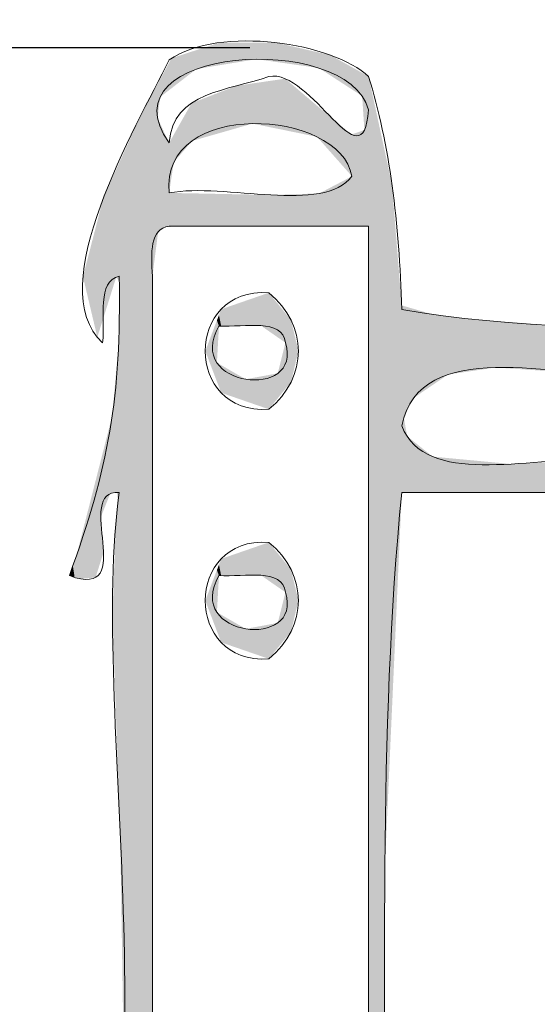
# Model space of a CAD drawing. Units: millimetres. Extents: x -5 to 212, y -5 to 302.
# Drawn here: x 53 to 58, y 234 to 244 of the extents above; entities that cross this region are included whole.
import ezdxf

# ---------------------------------------------------------------- set-up
doc = ezdxf.new("R2010")
doc.units = ezdxf.units.MM
doc.layers.add('Capa 1', color=7, linetype='Continuous')

msp = doc.modelspace()

# ---------------------------------------------------------------- linework, layer by layer
msp.add_line((55.438, 243.4947), (45.3927, 243.4947))
at = {"layer": 'Capa 1', "lineweight": 18}
for points, knots in [([(56.624, 243.208), (56.8354, 242.533), (56.9309, 241.7424), (56.9559, 240.8807), (59.12, 240.4991), (61.9854, 240.8205), (64.4244, 240.7143), (64.9564, 240.5693), (64.9434, 240.9702), (65.0882, 241.2131), (66.7897, 240.2023), (70.235, 240.9381), (72.7224, 240.7143), (73.2544, 240.5693), (73.2416, 240.9702), (73.3864, 241.2131), (73.9628, 240.7375), (74.8896, 240.6131), (76.0418, 240.7143), (76.4074, 241.3455), (76.2069, 242.544), (76.5397, 243.208), (77.1506, 243.7749), (78.5692, 243.5745), (79.0291, 243.0416), (78.9619, 241.9081), (79.229, 241.4516), (79.0291, 240.5481), (79.2544, 240.5996), (79.1669, 240.9644), (79.195, 241.2131), (79.6603, 240.6559), (79.7043, 240.6896), (80.6888, 240.7143), (81.349, 240.7312), (81.7674, 241.2128), (81.8506, 241.2131), (82.0694, 241.214), (82.6484, 240.7534), (82.8463, 240.7143), (84.6389, 240.3611), (87.0692, 240.9743), (89.3189, 240.7143), (89.877, 240.5985), (89.8628, 241.0561), (90.1486, 241.2131), (90.7677, 241.3898), (90.4115, 240.5897), (90.9786, 240.7143), (93.3574, 240.7143), (95.7362, 240.7143), (98.115, 240.7143), (98.6805, 241.4226), (98.3806, 242.9973), (99.1109, 243.5404), (99.8804, 243.591), (100.5475, 243.5388), (100.9363, 243.208), (101.2399, 242.3), (101.187, 241.5153), (101.1023, 240.5481), (101.5738, 240.5191), (100.9017, 241.6358), (101.6003, 241.3795), (100.7263, 238.9435), (101.2725, 235.8836), (101.1023, 232.2364), (100.9525, 231.3658), (101.9163, 231.6109), (101.7663, 230.7402), (101.4811, 230.527), (101.4328, 230.0769), (101.1023, 229.9091), (101.3802, 227.5829), (100.4508, 224.0479), (101.7663, 222.7608), (101.8119, 222.1056), (101.0566, 222.2526), (101.1023, 221.5974), (100.9525, 220.505), (101.2286, 219.8396), (101.6003, 219.2701), (101.4454, 219.0924), (100.988, 219.2184), (101.1023, 218.7713), (100.9415, 216.8663), (101.3228, 215.2815), (101.2684, 213.9503), (101.6282, 213.9225), (101.3435, 214.5399), (101.4344, 214.7816), (102.2625, 214.4207), (101.2878, 213.81), (101.1023, 213.4516), (101.3154, 211.8366), (100.6058, 209.2971), (101.6003, 208.4646), (101.7766, 207.8447), (100.9779, 208.2016), (101.1023, 207.6336), (101.5439, 205.4637), (100.711, 200.4954), (101.2684, 197.8256), (101.4454, 197.2596), (101.3199, 198.2881), (101.7663, 197.9918), (101.8776, 197.2151), (101.3923, 197.0364), (101.1023, 196.662), (101.1023, 193.5589), (101.1023, 190.4558), (101.1023, 187.3527), (100.5864, 187.0874), (99.1289, 187.0874), (98.6128, 187.3527), (98.2299, 190.1275), (98.5544, 193.6111), (98.4469, 196.662), (97.7813, 197.5942), (96.3964, 197.31), (95.2937, 197.3269), (90.0095, 197.4076), (84.4786, 197.16), (79.195, 197.3269), (78.8083, 194.3342), (79.1395, 190.6222), (79.0291, 187.3527), (78.4064, 187.145), (76.9781, 187.0456), (76.3737, 187.3527), (76.3737, 190.6773), (76.3737, 194.0021), (76.3737, 197.3269), (73.4067, 197.1025), (70.6654, 197.4251), (67.4117, 197.3269), (66.917, 194.4977), (67.5736, 190.5152), (67.0798, 187.6851), (66.7479, 187.6851), (66.416, 187.6851), (66.0839, 187.6851), (65.7009, 190.4599), (66.0254, 193.9436), (65.9179, 196.9943), (63.3907, 197.6048), (59.5863, 197.3093), (56.79, 197.1605), (56.79, 193.8912), (56.79, 190.622), (56.79, 187.3527), (56.226, 187.0861), (54.6985, 187.0861), (54.1346, 187.3527), (54.1231, 196.8625), (54.0925, 204.0985), (54.1346, 213.2854), (54.2789, 213.9287), (53.7292, 213.8768), (53.6367, 214.2829), (54.6342, 215.888), (53.9194, 219.2085), (54.1346, 221.5974), (54.2789, 222.2405), (53.7292, 222.1888), (53.6367, 222.5946), (54.6342, 224.1999), (53.9194, 227.5202), (54.1346, 229.9091), (54.2789, 230.5522), (53.7292, 230.5005), (53.6367, 230.9066), (54.7134, 232.7664), (53.8306, 236.8987), (54.1346, 239.0519), (53.6631, 239.0812), (54.3352, 237.9645), (53.6367, 238.2208), (54.0289, 239.3051), (54.1559, 239.9923), (54.1346, 241.2131), (53.9093, 241.1616), (53.997, 240.7968), (53.9686, 240.5481), (53.359, 241.1049), (54.2967, 242.6877), (54.6324, 243.3742), (55.1429, 243.7229), (56.271, 243.541), (56.624, 243.208)], [0, 0, 0, 0, 1, 1, 1, 2, 2, 2, 3, 3, 3, 4, 4, 4, 5, 5, 5, 6, 6, 6, 7, 7, 7, 8, 8, 8, 9, 9, 9, 10, 10, 10, 11, 11, 11, 12, 12, 12, 13, 13, 13, 14, 14, 14, 15, 15, 15, 16, 16, 16, 17, 17, 17, 18, 18, 18, 19, 19, 19, 20, 20, 20, 21, 21, 21, 22, 22, 22, 23, 23, 23, 24, 24, 24, 25, 25, 25, 26, 26, 26, 27, 27, 27, 28, 28, 28, 29, 29, 29, 30, 30, 30, 31, 31, 31, 32, 32, 32, 33, 33, 33, 34, 34, 34, 35, 35, 35, 36, 36, 36, 37, 37, 37, 38, 38, 38, 39, 39, 39, 40, 40, 40, 41, 41, 41, 42, 42, 42, 43, 43, 43, 44, 44, 44, 45, 45, 45, 46, 46, 46, 47, 47, 47, 48, 48, 48, 49, 49, 49, 50, 50, 50, 51, 51, 51, 52, 52, 52, 53, 53, 53, 54, 54, 54, 55, 55, 55, 56, 56, 56, 57, 57, 57, 58, 58, 58, 59, 59, 59, 60, 60, 60, 61, 61, 61, 62, 62, 62, 63, 63, 63, 63]), ([(54.6324, 242.5431), (54.6711, 243.0583), (55.2211, 243.0616), (55.6283, 243.208), (56.0558, 243.2899), (56.5671, 242.1067), (56.624, 242.8754), (56.4183, 243.6625), (53.9428, 243.5134), (54.6324, 242.5431)], [0, 0, 0, 0, 1, 1, 1, 2, 2, 2, 3, 3, 3, 3]), ([(54.6324, 242.0444), (55.1912, 242.1496), (56.1741, 241.8301), (56.4581, 242.2105), (56.3378, 242.8939), (54.5396, 242.9854), (54.6324, 242.0444)], [0, 0, 0, 0, 1, 1, 1, 2, 2, 2, 2]), ([(54.4665, 241.2131), (54.4665, 225.3665), (54.4665, 207.0359), (54.4665, 190.5111), (54.4665, 188.7275), (53.8843, 186.8466), (56.1262, 187.5189), (57.0416, 188.1317), (56.624, 189.5519), (56.624, 190.345), (56.624, 207.4161), (56.624, 224.9172), (56.624, 241.7118), (55.9602, 241.7118), (55.2962, 241.7118), (54.6324, 241.7118), (54.439, 241.6839), (54.4523, 241.4489), (54.4665, 241.2131)], [0, 0, 0, 0, 1, 1, 1, 2, 2, 2, 3, 3, 3, 4, 4, 4, 5, 5, 5, 6, 6, 6, 6]), ([(55.6283, 241.0469), (56.0223, 240.7258), (56.0223, 240.2043), (55.6283, 239.8832), (54.7824, 239.8221), (54.7824, 241.108), (55.6283, 241.0469)], [0, 0, 0, 0, 1, 1, 1, 2, 2, 2, 2]), ([(55.7943, 240.5481), (55.7635, 240.7944), (55.3931, 240.7006), (55.1303, 240.7143), (54.7761, 240.1029), (55.9755, 239.9644), (55.7943, 240.5481)], [0, 0, 0, 0, 1, 1, 1, 2, 2, 2, 2]), ([(58.9475, 239.3845), (60.524, 239.3494), (62.3624, 239.3616), (63.7604, 239.3845), (64.7869, 239.4014), (66.085, 239.1558), (66.0839, 239.8832), (66.0834, 239.9757), (66.2183, 240.0719), (66.2498, 239.8832), (66.2498, 231.2819), (66.2498, 222.5213), (66.2498, 213.7842), (66.2498, 205.7099), (65.9451, 197.1456), (66.2498, 189.3475), (66.2624, 189.0271), (65.9544, 188.1897), (66.5819, 188.0177), (67.2035, 188.1251), (66.901, 188.9373), (66.9138, 189.1813), (66.9426, 189.7284), (66.9138, 190.3054), (66.9138, 190.8437), (66.9138, 207.2634), (66.9138, 223.8503), (66.9138, 240.0494), (65.215, 240.2965), (61.6152, 240.2531), (59.2794, 240.2158), (58.4978, 240.2032), (57.1385, 240.6203), (56.9559, 239.7171), (57.2001, 239.1068), (58.1872, 239.4014), (58.9475, 239.3845)], [0, 0, 0, 0, 1, 1, 1, 2, 2, 2, 3, 3, 3, 4, 4, 4, 5, 5, 5, 6, 6, 6, 7, 7, 7, 8, 8, 8, 9, 9, 9, 10, 10, 10, 11, 11, 11, 12, 12, 12, 12]), ([(64.7563, 231.4051), (65.1327, 233.6674), (64.887, 236.7442), (64.7563, 239.0519), (62.1563, 239.0519), (59.556, 239.0519), (56.9559, 239.0519), (56.72, 236.6839), (56.7969, 234.0025), (56.79, 231.4051), (59.2223, 231.2918), (62.3762, 231.017), (64.7563, 231.4051)], [0, 0, 0, 0, 1, 1, 1, 2, 2, 2, 3, 3, 3, 4, 4, 4, 4]), ([(55.6283, 238.5534), (56.0223, 238.2323), (56.0223, 237.7106), (55.6283, 237.3898), (54.7824, 237.3286), (54.7824, 238.6143), (55.6283, 238.5534)], [0, 0, 0, 0, 1, 1, 1, 2, 2, 2, 2]), ([(55.7943, 238.0547), (55.7635, 238.3009), (55.3931, 238.2071), (55.1303, 238.2208), (54.7761, 237.6094), (55.9755, 237.4709), (55.7943, 238.0547)], [0, 0, 0, 0, 1, 1, 1, 2, 2, 2, 2])]:
    msp.add_open_spline(points, degree=3, knots=knots, dxfattribs=at)
for points in [[(55.1352, 243.3198), (55.0247, 243.5098), (55.1352, 243.5458)], [(55.1352, 243.3198), (55.1352, 243.5458), (55.3064, 243.3478)], [(55.3064, 243.3478), (55.1352, 243.5458), (55.3064, 243.5454)], [(55.3064, 243.3478), (55.3064, 243.5454), (55.4112, 243.365)], [(55.4112, 243.365), (55.3064, 243.5454), (55.4112, 243.5452)], [(55.4112, 243.365), (55.4112, 243.5452), (55.4653, 243.3739)], [(55.4653, 243.3739), (55.4112, 243.5452), (55.4653, 243.5451)], [(55.4653, 243.3739), (55.4653, 243.5451), (55.5058, 243.3805)], [(55.5058, 243.3805), (55.4653, 243.5451), (55.5058, 243.5451)], [(55.5058, 243.3805), (55.5058, 243.5451), (55.6282, 243.3631)], [(55.6282, 243.3631), (55.5058, 243.5451), (55.6282, 243.5448)], [(54.8572, 243.245), (54.7478, 243.4198), (54.8572, 243.4553)], [(54.8616, 243.2484), (54.8572, 243.4553), (54.8616, 243.4568)], [(54.8572, 243.245), (54.8572, 243.4553), (54.8616, 243.2484)], [(54.8639, 243.2502), (54.8616, 243.4568), (54.8639, 243.4575)], [(54.8616, 243.2484), (54.8616, 243.4568), (54.8639, 243.2502)], [(54.8814, 243.2637), (54.8639, 243.4575), (54.8814, 243.4632)], [(54.8639, 243.2502), (54.8639, 243.4575), (54.8814, 243.2637)], [(54.9053, 243.2822), (54.8814, 243.4632), (54.9053, 243.471)], [(54.8814, 243.2637), (54.8814, 243.4632), (54.9053, 243.2822)], [(55.0247, 243.3017), (54.9053, 243.471), (55.0247, 243.5098)], [(54.9053, 243.2822), (54.9053, 243.471), (55.0247, 243.3017)], [(55.0247, 243.3017), (55.0247, 243.5098), (55.1352, 243.3198)], [(55.6282, 243.3631), (55.6282, 243.5448), (55.6483, 243.3603)], [(55.6483, 243.3603), (55.6282, 243.5448), (55.6483, 243.5448)], [(55.6483, 243.3603), (55.6483, 243.5448), (55.7055, 243.3521)], [(55.7055, 243.3521), (55.6483, 243.5448), (55.7055, 243.5447)], [(55.7055, 243.3521), (55.7055, 243.5447), (55.7915, 243.3399)], [(55.7915, 243.3399), (55.7055, 243.5447), (55.7915, 243.5249)], [(55.7915, 243.3399), (55.7915, 243.5249), (55.9242, 243.3211)], [(55.9242, 243.3211), (55.7915, 243.5249), (55.9242, 243.4943)], [(55.9242, 243.3211), (55.9242, 243.4943), (56.109, 243.2948)], [(56.109, 243.2948), (55.9242, 243.4943), (56.109, 243.4517)], [(56.109, 243.2948), (56.109, 243.4517), (56.129, 243.292)], [(56.129, 243.292), (56.109, 243.4517), (56.129, 243.4471)], [(56.129, 243.292), (56.129, 243.4471), (56.1316, 243.2903)], [(56.1316, 243.2903), (56.129, 243.4471), (56.1316, 243.4465)], [(54.6568, 243.0899), (54.6324, 243.3446), (54.6568, 243.3901)], [(54.6793, 243.1073), (54.6568, 243.3901), (54.6793, 243.3975)], [(54.6568, 243.0899), (54.6568, 243.3901), (54.6793, 243.1073)], [(54.7478, 243.1604), (54.6793, 243.3975), (54.7478, 243.4198)], [(54.6793, 243.1073), (54.6793, 243.3975), (54.7478, 243.1604)], [(54.7478, 243.1604), (54.7478, 243.4198), (54.8572, 243.245)], [(56.1316, 243.2903), (56.1316, 243.4465), (56.1681, 243.2666)], [(56.1681, 243.2666), (56.1316, 243.4465), (56.1681, 243.4381)], [(56.1681, 243.2666), (56.1681, 243.4381), (56.2433, 243.2178)], [(56.2433, 243.2178), (56.1681, 243.4381), (56.2433, 243.4208)], [(56.2433, 243.2178), (56.2433, 243.4208), (56.2651, 243.2036)], [(56.2651, 243.2036), (56.2433, 243.4208), (56.2651, 243.4086)], [(56.2651, 243.2036), (56.2651, 243.4086), (56.2826, 243.1923)], [(56.2826, 243.1923), (56.2651, 243.4086), (56.2826, 243.3988)], [(56.2826, 243.1923), (56.2826, 243.3988), (56.3432, 243.1529)], [(56.3432, 243.1529), (56.2826, 243.3988), (56.3432, 243.365)], [(56.3432, 243.1529), (56.3432, 243.365), (56.3751, 243.1322)], [(56.3751, 243.1322), (56.3432, 243.365), (56.3751, 243.3471)], [(54.5985, 243.0449), (54.5425, 243.1764), (54.5985, 243.2812)], [(54.6324, 243.0711), (54.5985, 243.2812), (54.6324, 243.3446)], [(54.5985, 243.0449), (54.5985, 243.2812), (54.6324, 243.0711)], [(54.6324, 243.0711), (54.6324, 243.3446), (54.6568, 243.0899)], [(56.3751, 243.1322), (56.3751, 243.3471), (56.454, 243.081)], [(56.454, 243.081), (56.3751, 243.3471), (56.454, 243.303)], [(56.454, 243.081), (56.454, 243.303), (56.4581, 243.0784)], [(56.4581, 243.0784), (56.454, 243.303), (56.4581, 243.3008)], [(56.4581, 243.0784), (56.4581, 243.3008), (56.5602, 243.0121)], [(56.5602, 243.0121), (56.4581, 243.3008), (56.5602, 243.2437)], [(54.5425, 243.0015), (54.5229, 243.1398), (54.5425, 243.1764)], [(54.5425, 243.0015), (54.5425, 243.1764), (54.5985, 243.0449)], [(55.6282, 242.7033), (55.5058, 243.1439), (55.6282, 243.1618)], [(55.6483, 242.6992), (55.6282, 243.1618), (55.6483, 243.1648)], [(55.6282, 242.7033), (55.6282, 243.1618), (55.6483, 242.6992)], [(55.7055, 242.6876), (55.6483, 243.1648), (55.7055, 243.1731)], [(55.6483, 242.6992), (55.6483, 243.1648), (55.7055, 242.6876)], [(55.7915, 242.67), (55.7055, 243.1731), (55.7915, 243.1857)], [(55.7055, 242.6876), (55.7055, 243.1731), (55.7915, 242.67)], [(55.7915, 242.67), (55.7915, 243.1857), (55.9242, 242.6429)], [(55.9242, 242.6429), (55.7915, 243.1857), (55.9242, 243.0732)], [(56.5602, 243.0121), (56.5602, 243.2437), (56.5618, 242.9874)], [(56.5618, 242.9874), (56.5602, 243.2437), (56.5618, 243.2428)], [(56.5618, 242.9874), (56.5618, 243.2428), (56.5824, 242.6724)], [(56.5824, 242.6724), (56.5618, 243.2428), (56.5824, 243.2313)], [(56.5824, 241.7118), (56.5824, 243.2313), (56.5901, 241.7118)], [(56.5901, 241.7118), (56.5824, 243.2313), (56.5901, 243.2269)], [(56.5901, 241.7118), (56.5901, 243.2269), (56.6085, 241.7118)], [(56.6085, 241.7118), (56.5901, 243.2269), (56.6085, 243.2167)], [(56.6085, 241.7118), (56.6085, 243.2167), (56.6201, 241.7118)], [(56.6201, 241.7118), (56.6085, 243.2167), (56.6201, 243.2102)], [(56.6201, 241.7118), (56.6201, 243.2102), (56.624, 241.515)], [(56.624, 241.515), (56.6201, 243.2102), (56.624, 243.208)], [(56.624, 190.345), (56.624, 243.208), (56.6369, 190.1784)], [(56.6369, 190.1784), (56.624, 243.208), (56.6369, 243.1485)], [(54.5174, 241.6123), (54.4665, 243.0342), (54.5174, 243.1295)], [(54.5229, 242.8396), (54.5174, 243.1295), (54.5229, 243.1398)], [(54.5174, 242.7942), (54.5174, 243.1295), (54.5229, 242.8396)], [(54.5229, 242.8396), (54.5229, 243.1398), (54.5425, 243.0015)], [(55.3064, 242.691), (55.1352, 243.0487), (55.3064, 243.1148)], [(55.4112, 242.7211), (55.3064, 243.1148), (55.4112, 243.1301)], [(55.3064, 242.691), (55.3064, 243.1148), (55.4112, 242.7211)], [(55.4653, 242.7366), (55.4112, 243.1301), (55.4653, 243.138)], [(55.4112, 242.7211), (55.4112, 243.1301), (55.4653, 242.7366)], [(55.5058, 242.7283), (55.4653, 243.138), (55.5058, 243.1439)], [(55.4653, 242.7366), (55.4653, 243.138), (55.5058, 242.7283)], [(55.5058, 242.7283), (55.5058, 243.1439), (55.6282, 242.7033)], [(55.9242, 242.6429), (55.9242, 243.0732), (56.109, 242.6052)], [(56.109, 242.6052), (55.9242, 243.0732), (56.109, 242.9165)], [(56.6369, 190.1784), (56.6369, 243.1485), (56.7079, 189.2638)], [(56.7079, 189.2638), (56.6369, 243.1485), (56.7079, 242.8216)], [(54.4458, 189.8429), (54.3999, 242.9096), (54.4458, 242.9956)], [(54.4556, 190.1004), (54.4458, 242.9956), (54.4556, 243.0139)], [(54.4458, 189.8429), (54.4458, 242.9956), (54.4556, 190.1004)], [(54.4649, 190.3437), (54.4556, 243.0139), (54.4649, 243.0312)], [(54.4556, 190.1004), (54.4556, 243.0139), (54.4649, 190.3437)], [(54.4664, 190.4693), (54.4649, 243.0312), (54.4664, 243.034)], [(54.4649, 190.3437), (54.4649, 243.0312), (54.4664, 190.4693)], [(54.4665, 190.5007), (54.4664, 243.034), (54.4665, 243.0342)], [(54.4664, 190.4693), (54.4664, 243.034), (54.4665, 190.5007)], [(54.4665, 190.5007), (54.4665, 243.0342), (54.4665, 190.7049)], [(54.4665, 190.7049), (54.4665, 243.0342), (54.4665, 243.0342)], [(54.4665, 241.2131), (54.4665, 243.0342), (54.5174, 241.6123)], [(54.9053, 242.576), (54.8814, 242.9506), (54.9053, 242.9599)], [(55.0247, 242.6102), (54.9053, 242.9599), (55.0247, 243.006)], [(54.9053, 242.576), (54.9053, 242.9599), (55.0247, 242.6102)], [(55.1352, 242.6419), (55.0247, 243.006), (55.1352, 243.0487)], [(55.0247, 242.6102), (55.0247, 243.006), (55.1352, 242.6419)], [(55.1352, 242.6419), (55.1352, 243.0487), (55.3064, 242.691)], [(54.3999, 187.277), (54.3307, 242.7802), (54.3999, 242.9096)], [(54.3999, 188.8914), (54.3999, 242.9096), (54.4458, 189.8429)], [(54.8572, 242.5582), (54.7478, 242.7476), (54.8572, 242.9413)], [(54.8616, 242.5634), (54.8572, 242.9413), (54.8616, 242.943)], [(54.8572, 242.5582), (54.8572, 242.9413), (54.8616, 242.5634)], [(54.8639, 242.5641), (54.8616, 242.943), (54.8639, 242.9439)], [(54.8616, 242.5634), (54.8616, 242.943), (54.8639, 242.5641)], [(54.8814, 242.5691), (54.8639, 242.9439), (54.8814, 242.9506)], [(54.8639, 242.5641), (54.8639, 242.9439), (54.8814, 242.5691)], [(54.8814, 242.5691), (54.8814, 242.9506), (54.9053, 242.576)], [(56.109, 242.6052), (56.109, 242.9165), (56.129, 242.5825)], [(56.129, 242.5825), (56.109, 242.9165), (56.129, 242.8995)], [(56.129, 242.5825), (56.129, 242.8995), (56.1316, 242.5797)], [(56.1316, 242.5797), (56.129, 242.8995), (56.1316, 242.8974)], [(56.1316, 242.5797), (56.1316, 242.8974), (56.1681, 242.5384)], [(56.1681, 242.5384), (56.1316, 242.8974), (56.1681, 242.8664)], [(56.1681, 242.5384), (56.1681, 242.8664), (56.2433, 242.4533)], [(56.2433, 242.4533), (56.1681, 242.8664), (56.2433, 242.8026)], [(54.3307, 187.291), (54.2433, 242.586), (54.3307, 242.7802)], [(54.3307, 187.291), (54.3307, 242.7802), (54.3999, 187.277)], [(54.5174, 241.6123), (54.5174, 242.7942), (54.5229, 241.6553)], [(54.5229, 241.6553), (54.5174, 242.7942), (54.5229, 242.7823)], [(54.5229, 241.6553), (54.5229, 242.7823), (54.5425, 241.6679)], [(54.5425, 241.6679), (54.5229, 242.7823), (54.5425, 242.7395)], [(56.2433, 242.4533), (56.2433, 242.8026), (56.2651, 242.4287)], [(56.2651, 242.4287), (56.2433, 242.8026), (56.2651, 242.7841)], [(56.2651, 242.4287), (56.2651, 242.7841), (56.2826, 242.4089)], [(56.2826, 242.4089), (56.2651, 242.7841), (56.2826, 242.7697)], [(56.2826, 242.4089), (56.2826, 242.7697), (56.3432, 242.3404)], [(56.3432, 242.3404), (56.2826, 242.7697), (56.3432, 242.7198)], [(56.7079, 187.3199), (56.7079, 242.8216), (56.7576, 187.3382)], [(56.7576, 187.3382), (56.7079, 242.8216), (56.7576, 242.5924)], [(54.5425, 241.6679), (54.5425, 242.7395), (54.5985, 241.7042)], [(54.5985, 241.7042), (54.5425, 242.7395), (54.5985, 242.6171)], [(54.7478, 242.4301), (54.6793, 242.6261), (54.7478, 242.7476)], [(54.7478, 242.4301), (54.7478, 242.7476), (54.8572, 242.5582)], [(56.3432, 242.3404), (56.3432, 242.7198), (56.3751, 242.3044)], [(56.3751, 242.3044), (56.3432, 242.7198), (56.3751, 242.6935)], [(56.3751, 242.3044), (56.3751, 242.6935), (56.454, 242.2152)], [(56.454, 242.2152), (56.3751, 242.6935), (56.454, 242.6284)], [(56.5602, 241.7118), (56.4581, 242.6298), (56.5602, 242.6647)], [(56.5618, 241.7118), (56.5602, 242.6647), (56.5618, 242.6653)], [(56.5602, 241.7118), (56.5602, 242.6647), (56.5618, 241.7118)], [(56.5824, 241.7118), (56.5618, 242.6653), (56.5824, 242.6724)], [(56.5618, 241.7118), (56.5618, 242.6653), (56.5824, 241.7118)], [(54.2433, 187.3086), (54.1813, 242.4483), (54.2433, 242.586)], [(54.2433, 187.3086), (54.2433, 242.586), (54.3307, 187.291)], [(54.5985, 241.7042), (54.5985, 242.6171), (54.6324, 241.7051)], [(54.6324, 241.7051), (54.5985, 242.6171), (54.6324, 242.5431)], [(54.6568, 242.2032), (54.6324, 242.5431), (54.6568, 242.5863)], [(54.6793, 242.3497), (54.6568, 242.5863), (54.6793, 242.6261)], [(54.6568, 242.2032), (54.6568, 242.5863), (54.6793, 242.3497)], [(54.6793, 242.3497), (54.6793, 242.6261), (54.7478, 242.4301)], [(56.4581, 242.2105), (56.454, 242.6284), (56.4581, 242.6298)], [(56.454, 242.2152), (56.454, 242.6284), (56.4581, 242.2105)], [(56.4581, 241.7118), (56.4581, 242.6298), (56.5602, 241.7118)], [(56.7576, 187.3382), (56.7576, 242.5924), (56.7871, 187.4606)], [(56.7871, 187.4606), (56.7576, 242.5924), (56.7871, 242.4564)], [(54.6324, 242.0444), (54.6324, 242.5431), (54.6568, 242.2032)], [(54.144, 235.6611), (54.1417, 242.3606), (54.144, 242.3656)], [(54.1481, 235.4008), (54.144, 242.3656), (54.1481, 242.3747)], [(54.144, 235.6611), (54.144, 242.3656), (54.1481, 235.4008)], [(54.1509, 235.2209), (54.1481, 242.3747), (54.1509, 242.3809)], [(54.1481, 235.4008), (54.1481, 242.3747), (54.1509, 235.2209)], [(54.1525, 235.121), (54.1509, 242.3809), (54.1525, 242.3844)], [(54.1509, 235.2209), (54.1509, 242.3809), (54.1525, 235.121)], [(54.1534, 235.0641), (54.1525, 242.3844), (54.1534, 242.3863)], [(54.1525, 235.121), (54.1525, 242.3844), (54.1534, 235.0641)], [(54.1575, 234.7979), (54.1534, 242.3863), (54.1575, 242.3956)], [(54.1534, 235.0641), (54.1534, 242.3863), (54.1575, 234.7979)], [(54.1586, 234.7314), (54.1575, 242.3956), (54.1586, 242.3979)], [(54.1575, 234.7979), (54.1575, 242.3956), (54.1586, 234.7314)], [(54.1748, 233.6884), (54.1586, 242.3979), (54.1748, 242.4341)], [(54.1586, 234.7314), (54.1586, 242.3979), (54.1748, 233.6884)], [(54.179, 233.4232), (54.1748, 242.4341), (54.179, 242.4433)], [(54.1748, 233.6884), (54.1748, 242.4341), (54.179, 233.4232)], [(54.1813, 216.8809), (54.179, 242.4433), (54.1813, 242.4483)], [(54.179, 216.9837), (54.179, 242.4433), (54.1813, 216.8809)], [(54.1813, 187.3814), (54.1813, 242.4483), (54.2433, 187.3086)], [(56.7871, 235.3145), (56.7871, 242.4564), (56.79, 235.378)], [(56.79, 235.378), (56.7871, 242.4564), (56.79, 242.4432)], [(56.79, 235.378), (56.79, 242.4432), (56.8573, 236.8698)], [(56.8573, 236.8698), (56.79, 242.4432), (56.8573, 242.1326)], [(54.1005, 241.1898), (54.0944, 242.2555), (54.1005, 242.269)], [(54.1049, 241.2038), (54.1005, 242.269), (54.1049, 242.2788)], [(54.1005, 241.1898), (54.1005, 242.269), (54.1049, 241.2038)], [(54.112, 241.1935), (54.1049, 242.2788), (54.112, 242.2946)], [(54.1049, 241.2038), (54.1049, 242.2788), (54.112, 241.1935)], [(54.1135, 241.1914), (54.112, 242.2946), (54.1135, 242.2979)], [(54.112, 241.1935), (54.112, 242.2946), (54.1135, 241.1914)], [(54.1164, 241.1873), (54.1135, 242.2979), (54.1164, 242.3042)], [(54.1135, 241.1914), (54.1135, 242.2979), (54.1164, 241.1873)], [(54.1224, 241.1786), (54.1164, 242.3042), (54.1224, 242.3176)], [(54.1164, 241.1873), (54.1164, 242.3042), (54.1224, 241.1786)], [(54.1263, 241.173), (54.1224, 242.3176), (54.1263, 242.3262)], [(54.1224, 241.1786), (54.1224, 242.3176), (54.1263, 241.173)], [(54.1264, 241.1728), (54.1263, 242.3262), (54.1264, 242.3265)], [(54.1263, 241.173), (54.1263, 242.3262), (54.1264, 241.1728)], [(54.1267, 241.1723), (54.1264, 242.3265), (54.1267, 242.3272)], [(54.1264, 241.1728), (54.1264, 242.3265), (54.1267, 241.1723)], [(54.1288, 241.1694), (54.1267, 242.3272), (54.1288, 242.3317)], [(54.1267, 241.1723), (54.1267, 242.3272), (54.1288, 241.1694)], [(54.1322, 241.1645), (54.1288, 242.3317), (54.1322, 242.3393)], [(54.1288, 241.1694), (54.1288, 242.3317), (54.1322, 241.1645)], [(54.133, 241.1632), (54.1322, 242.3393), (54.133, 242.3412)], [(54.1322, 241.1645), (54.1322, 242.3393), (54.133, 241.1632)], [(54.1336, 241.1624), (54.133, 242.3412), (54.1336, 242.3424)], [(54.133, 241.1632), (54.133, 242.3412), (54.1336, 241.1624)], [(54.1345, 241.1611), (54.1336, 242.3424), (54.1345, 242.3444)], [(54.1336, 241.1624), (54.1336, 242.3424), (54.1345, 241.1611)], [(54.1346, 241.161), (54.1345, 242.3444), (54.1346, 242.3447)], [(54.1345, 241.1611), (54.1345, 242.3444), (54.1346, 241.161)], [(54.1354, 241.1598), (54.1346, 242.3447), (54.1354, 242.3465)], [(54.1346, 241.161), (54.1346, 242.3447), (54.1354, 241.1598)], [(54.1357, 241.1126), (54.1354, 242.3465), (54.1357, 242.3472)], [(54.1354, 241.1598), (54.1354, 242.3465), (54.1357, 241.1126)], [(54.1368, 240.943), (54.1357, 242.3472), (54.1368, 242.3497)], [(54.1357, 241.1126), (54.1357, 242.3472), (54.1368, 240.943)], [(54.1377, 235.8395), (54.1368, 242.3497), (54.1377, 242.3515)], [(54.1368, 235.8625), (54.1368, 242.3497), (54.1377, 235.8395)], [(54.1416, 235.73), (54.1377, 242.3515), (54.1416, 242.3602)], [(54.1377, 235.8395), (54.1377, 242.3515), (54.1416, 235.73)], [(54.1417, 235.7251), (54.1416, 242.3602), (54.1417, 242.3606)], [(54.1416, 235.73), (54.1416, 242.3602), (54.1417, 235.7251)], [(54.1417, 235.7251), (54.1417, 242.3606), (54.144, 235.6611)], [(54.0645, 241.0754), (54.0438, 242.1431), (54.0645, 242.1891)], [(54.0669, 241.0831), (54.0645, 242.1891), (54.0669, 242.1944)], [(54.0645, 241.0754), (54.0645, 242.1891), (54.0669, 241.0831)], [(54.0771, 241.1155), (54.0669, 242.1944), (54.0771, 242.217)], [(54.0669, 241.0831), (54.0669, 242.1944), (54.0771, 241.1155)], [(54.0917, 241.1619), (54.0771, 242.217), (54.0917, 242.2495)], [(54.0771, 241.1155), (54.0771, 242.217), (54.0917, 241.1619)], [(54.0928, 241.1651), (54.0917, 242.2495), (54.0928, 242.2518)], [(54.0917, 241.1619), (54.0917, 242.2495), (54.0928, 241.1651)], [(54.0944, 241.1705), (54.0928, 242.2518), (54.0944, 242.2555)], [(54.0928, 241.1651), (54.0928, 242.2518), (54.0944, 241.1705)], [(54.0944, 241.1705), (54.0944, 242.2555), (54.1005, 241.1898)], [(56.454, 241.7118), (56.3751, 242.1669), (56.454, 242.2084)], [(56.4581, 241.7118), (56.454, 242.2084), (56.4581, 242.2105)], [(56.454, 241.7118), (56.454, 242.2084), (56.4581, 241.7118)], [(54.0438, 241.0096), (53.989, 242.0213), (54.0438, 242.1431)], [(54.0438, 241.0096), (54.0438, 242.1431), (54.0645, 241.0754)], [(56.2433, 241.7118), (56.1681, 242.0581), (56.2433, 242.0976)], [(56.2651, 241.7118), (56.2433, 242.0976), (56.2651, 242.1091)], [(56.2433, 241.7118), (56.2433, 242.0976), (56.2651, 241.7118)], [(56.2826, 241.7118), (56.2651, 242.1091), (56.2826, 242.1183)], [(56.2651, 241.7118), (56.2651, 242.1091), (56.2826, 241.7118)], [(56.3432, 241.7118), (56.2826, 242.1183), (56.3432, 242.1501)], [(56.2826, 241.7118), (56.2826, 242.1183), (56.3432, 241.7118)], [(56.3751, 241.7118), (56.3432, 242.1501), (56.3751, 242.1669)], [(56.3432, 241.7118), (56.3432, 242.1501), (56.3751, 241.7118)], [(56.3751, 241.7118), (56.3751, 242.1669), (56.454, 241.7118)], [(56.8573, 236.8698), (56.8573, 242.1326), (56.915, 238.1461)], [(56.915, 238.1461), (56.8573, 242.1326), (56.915, 241.4151)], [(53.9749, 240.7907), (53.9695, 241.9691), (53.9749, 241.9901)], [(53.9774, 240.7985), (53.9749, 241.9901), (53.9774, 241.9955)], [(53.9749, 240.7907), (53.9749, 241.9901), (53.9774, 240.7985)], [(53.989, 240.8353), (53.9774, 241.9955), (53.989, 242.0213)], [(53.9774, 240.7985), (53.9774, 241.9955), (53.989, 240.8353)], [(53.989, 240.8353), (53.989, 242.0213), (54.0438, 241.0096)], [(54.6324, 241.7051), (54.6324, 242.0444), (54.6568, 241.7058)], [(54.6568, 241.7058), (54.6324, 242.0444), (54.6568, 242.0439)], [(54.6568, 241.7058), (54.6568, 242.0439), (54.6793, 241.7064)], [(54.6793, 241.7064), (54.6568, 242.0439), (54.6793, 242.0434)], [(54.6793, 241.7064), (54.6793, 242.0434), (54.7478, 241.7082)], [(54.7478, 241.7082), (54.6793, 242.0434), (54.7478, 242.0421)], [(54.7478, 241.7082), (54.7478, 242.0421), (54.8572, 241.7111)], [(54.8572, 241.7111), (54.7478, 242.0421), (54.8572, 242.0399)], [(54.8572, 241.7111), (54.8572, 242.0399), (54.8616, 241.7113)], [(54.8616, 241.7113), (54.8572, 242.0399), (54.8616, 242.0398)], [(54.8616, 241.7113), (54.8616, 242.0398), (54.8639, 241.7113)], [(54.8639, 241.7113), (54.8616, 242.0398), (54.8639, 242.0398)], [(54.8639, 241.7113), (54.8639, 242.0398), (54.8814, 241.7118)], [(54.8814, 241.7118), (54.8639, 242.0398), (54.8814, 242.0394)], [(54.8814, 241.7118), (54.8814, 242.0394), (54.9053, 241.7118)], [(54.9053, 241.7118), (54.8814, 242.0394), (54.9053, 242.039)], [(54.9053, 241.7118), (54.9053, 242.039), (55.0247, 241.7118)], [(55.0247, 241.7118), (54.9053, 242.039), (55.0247, 242.0366)], [(55.0247, 241.7118), (55.0247, 242.0366), (55.1352, 241.7118)], [(55.1352, 241.7118), (55.0247, 242.0366), (55.1352, 242.0344)], [(55.1352, 241.7118), (55.1352, 242.0344), (55.3064, 241.7118)], [(55.3064, 241.7118), (55.1352, 242.0344), (55.3064, 242.031)], [(55.3064, 241.7118), (55.3064, 242.031), (55.4112, 241.7118)], [(55.4112, 241.7118), (55.3064, 242.031), (55.4112, 242.0289)], [(55.4112, 241.7118), (55.4112, 242.0289), (55.4653, 241.7118)], [(55.4653, 241.7118), (55.4112, 242.0289), (55.4653, 242.0279)], [(55.4653, 241.7118), (55.4653, 242.0279), (55.5058, 241.7118)], [(55.5058, 241.7118), (55.4653, 242.0279), (55.5058, 242.0271)], [(55.5058, 241.7118), (55.5058, 242.0271), (55.6282, 241.7118)], [(55.6282, 241.7118), (55.5058, 242.0271), (55.6282, 242.0246)], [(55.6282, 241.7118), (55.6282, 242.0246), (55.6483, 241.7118)], [(55.6483, 241.7118), (55.6282, 242.0246), (55.6483, 242.0242)], [(55.7055, 241.7118), (55.6483, 242.0242), (55.7055, 242.026)], [(55.6483, 241.7118), (55.6483, 242.0242), (55.7055, 241.7118)], [(55.7915, 241.7118), (55.7055, 242.026), (55.7915, 242.0286)], [(55.7055, 241.7118), (55.7055, 242.026), (55.7915, 241.7118)], [(55.9242, 241.7118), (55.7915, 242.0286), (55.9242, 242.0326)], [(55.7915, 241.7118), (55.7915, 242.0286), (55.9242, 241.7118)], [(56.109, 241.7118), (55.9242, 242.0326), (56.109, 242.0382)], [(55.9242, 241.7118), (55.9242, 242.0326), (56.109, 241.7118)], [(56.129, 241.7118), (56.109, 242.0382), (56.129, 242.0388)], [(56.109, 241.7118), (56.109, 242.0382), (56.129, 241.7118)], [(56.1316, 241.7118), (56.129, 242.0388), (56.1316, 242.0389)], [(56.129, 241.7118), (56.129, 242.0388), (56.1316, 241.7118)], [(56.1681, 241.7118), (56.1316, 242.0389), (56.1681, 242.0581)], [(56.1316, 241.7118), (56.1316, 242.0389), (56.1681, 241.7118)], [(56.1681, 241.7118), (56.1681, 242.0581), (56.2433, 241.7118)], [(53.9506, 240.7134), (53.9357, 241.8382), (53.9506, 241.8959)], [(53.9509, 240.7144), (53.9506, 241.8959), (53.9509, 241.8971)], [(53.9506, 240.7134), (53.9506, 241.8959), (53.9509, 240.7144)], [(53.9686, 240.7707), (53.9509, 241.8971), (53.9686, 241.9657)], [(53.9509, 240.7144), (53.9509, 241.8971), (53.9686, 240.7707)], [(53.9695, 240.7735), (53.9686, 241.9657), (53.9695, 241.9691)], [(53.9686, 240.7707), (53.9686, 241.9657), (53.9695, 240.7735)], [(53.9695, 240.7735), (53.9695, 241.9691), (53.9749, 240.7907)], [(53.9357, 240.666), (53.916, 241.7618), (53.9357, 241.8382)], [(53.9357, 240.666), (53.9357, 241.8382), (53.9506, 240.7134)], [(53.8984, 240.6773), (53.8922, 241.6699), (53.8984, 241.6938)], [(53.916, 240.6033), (53.8984, 241.6938), (53.916, 241.7618)], [(53.8984, 240.6773), (53.8984, 241.6938), (53.916, 240.6033)], [(53.916, 240.6033), (53.916, 241.7618), (53.9357, 240.666)], [(53.8905, 240.7106), (53.8665, 241.5706), (53.8905, 241.6632)], [(53.8922, 240.7034), (53.8905, 241.6632), (53.8922, 241.6699)], [(53.8905, 240.7106), (53.8905, 241.6632), (53.8922, 240.7034)], [(53.8922, 240.7034), (53.8922, 241.6699), (53.8984, 240.6773)], [(53.8665, 240.8115), (53.8411, 241.472), (53.8665, 241.5706)], [(53.8665, 240.8115), (53.8665, 241.5706), (53.8905, 240.7106)], [(53.8411, 240.9188), (53.7726, 241.2071), (53.8411, 241.472)], [(53.8411, 240.9188), (53.8411, 241.472), (53.8665, 240.8115)], [(56.915, 238.1461), (56.915, 241.4151), (56.9547, 239.0249)], [(56.9547, 239.0249), (56.915, 241.4151), (56.9547, 240.9211)], [(55.5493, 240.7184), (55.3974, 240.967), (55.5493, 241.0195)], [(55.6283, 240.6635), (55.5493, 241.0195), (55.6283, 241.0469)], [(55.5493, 240.7184), (55.5493, 241.0195), (55.6283, 240.6635)], [(55.6283, 240.6635), (55.6283, 241.0469), (55.7172, 240.6017)], [(55.7172, 240.6017), (55.6283, 241.0469), (55.7172, 240.9378)], [(54.1368, 235.8625), (54.1357, 240.8881), (54.1368, 240.943)], [(55.3974, 240.7169), (55.1525, 240.8823), (55.3974, 240.967)], [(55.3974, 240.7169), (55.3974, 240.967), (55.5493, 240.7184)], [(55.7172, 240.6017), (55.7172, 240.9378), (55.7943, 240.5481)], [(55.7943, 240.5481), (55.7172, 240.9378), (55.7943, 240.8431)], [(56.9547, 239.0249), (56.9547, 240.9211), (56.9559, 239.0519)], [(56.9559, 239.0519), (56.9547, 240.9211), (56.9559, 240.9207)], [(56.9559, 239.0519), (56.9559, 240.9207), (56.9764, 239.0519)], [(56.9764, 239.0519), (56.9559, 240.9207), (56.9764, 240.9147)], [(56.9764, 239.7979), (56.9764, 240.9147), (56.9938, 239.8327)], [(56.9938, 239.8327), (56.9764, 240.9147), (56.9938, 240.9096)], [(56.9938, 239.8327), (56.9938, 240.9096), (56.9996, 239.8443)], [(56.9996, 239.8443), (56.9938, 240.9096), (56.9996, 240.908)], [(56.9996, 239.8443), (56.9996, 240.908), (57.0102, 239.8654)], [(57.0102, 239.8654), (56.9996, 240.908), (57.0102, 240.9049)], [(57.0102, 239.8654), (57.0102, 240.9049), (57.0216, 239.8882)], [(57.0216, 239.8882), (57.0102, 240.9049), (57.0216, 240.9015)], [(57.0216, 239.8882), (57.0216, 240.9015), (57.0553, 239.9556)], [(57.0553, 239.9556), (57.0216, 240.9015), (57.0553, 240.8917)], [(57.0553, 239.9556), (57.0553, 240.8917), (57.0761, 239.9973)], [(57.0761, 239.9973), (57.0553, 240.8917), (57.0761, 240.8856)], [(54.1345, 235.9282), (54.1336, 240.7802), (54.1345, 240.8257)], [(54.1346, 235.9254), (54.1345, 240.8257), (54.1346, 240.8307)], [(54.1345, 235.9282), (54.1345, 240.8257), (54.1346, 235.9254)], [(54.1354, 235.9018), (54.1346, 240.8307), (54.1354, 240.8728)], [(54.1346, 235.9254), (54.1346, 240.8307), (54.1354, 235.9018)], [(54.1357, 235.8932), (54.1354, 240.8728), (54.1357, 240.8881)], [(54.1354, 235.9018), (54.1354, 240.8728), (54.1357, 235.8932)], [(54.1357, 235.8932), (54.1357, 240.8881), (54.1368, 235.8625)], [(55.1303, 240.7143), (55.1101, 240.7707), (55.1303, 240.8238)], [(55.1525, 240.7145), (55.1303, 240.8238), (55.1525, 240.8823)], [(55.1303, 240.7143), (55.1303, 240.8238), (55.1525, 240.7145)], [(55.1525, 240.7145), (55.1525, 240.8823), (55.3974, 240.7169)], [(55.7943, 240.087), (55.7943, 240.8431), (55.8499, 240.1554)], [(55.8499, 240.1554), (55.7943, 240.8431), (55.8499, 240.7748)], [(57.0761, 239.9973), (57.0761, 240.8856), (57.2582, 240.1214)], [(57.2582, 240.1214), (57.0761, 240.8856), (57.2582, 240.8325)], [(57.2582, 240.1214), (57.2582, 240.8325), (57.2632, 240.1248)], [(57.2632, 240.1248), (57.2582, 240.8325), (57.2632, 240.8319)], [(57.2632, 240.1248), (57.2632, 240.8319), (57.3514, 240.1849)], [(57.3514, 240.1849), (57.2632, 240.8319), (57.3514, 240.8209)], [(57.3514, 240.1849), (57.3514, 240.8209), (57.3603, 240.191)], [(57.3603, 240.191), (57.3514, 240.8209), (57.3603, 240.8198)], [(57.3603, 240.191), (57.3603, 240.8198), (57.4183, 240.2305)], [(57.4183, 240.2305), (57.3603, 240.8198), (57.4183, 240.8127)], [(57.4183, 240.2305), (57.4183, 240.8127), (57.5206, 240.2455)], [(57.5206, 240.2455), (57.4183, 240.8127), (57.5206, 240.8)], [(57.5206, 240.2455), (57.5206, 240.8), (57.5474, 240.2495)], [(57.5474, 240.2495), (57.5206, 240.8), (57.5474, 240.7966)], [(57.5474, 240.2495), (57.5474, 240.7966), (57.6762, 240.2685)], [(57.6762, 240.2685), (57.5474, 240.7966), (57.6762, 240.7807)], [(54.1322, 235.9934), (54.1288, 240.5396), (54.1322, 240.7093)], [(54.133, 235.9692), (54.1322, 240.7093), (54.133, 240.7524)], [(54.1322, 235.9934), (54.1322, 240.7093), (54.133, 235.9692)], [(54.1336, 235.9537), (54.133, 240.7524), (54.1336, 240.7802)], [(54.133, 235.9692), (54.133, 240.7524), (54.1336, 235.9537)], [(54.1336, 235.9537), (54.1336, 240.7802), (54.1345, 235.9282)], [(55.1101, 240.1594), (54.9939, 240.4651), (55.1101, 240.7707)], [(55.1101, 240.3483), (55.1101, 240.7707), (55.1303, 240.7143)], [(55.8499, 240.1554), (55.8499, 240.7748), (55.9238, 240.4651)], [(57.6762, 240.2685), (57.6762, 240.7807), (57.8525, 240.2945)], [(57.8525, 240.2945), (57.6762, 240.7807), (57.8525, 240.7674)], [(57.8525, 240.2945), (57.8525, 240.7674), (57.893, 240.3004)], [(57.893, 240.3004), (57.8525, 240.7674), (57.893, 240.7644)], [(57.893, 240.3004), (57.893, 240.7644), (57.9927, 240.2937)], [(57.9927, 240.2937), (57.893, 240.7644), (57.9927, 240.7569)], [(57.9927, 240.2937), (57.9927, 240.7569), (58.0083, 240.2926)], [(58.0083, 240.2926), (57.9927, 240.7569), (58.0083, 240.7557)], [(58.0083, 240.2926), (58.0083, 240.7557), (58.0476, 240.2899)], [(58.0476, 240.2899), (58.0083, 240.7557), (58.0476, 240.7528)], [(58.0476, 240.2899), (58.0476, 240.7528), (58.1178, 240.2852)], [(58.1178, 240.2852), (58.0476, 240.7528), (58.1178, 240.7475)], [(58.1178, 240.2852), (58.1178, 240.7475), (58.1319, 240.2842)], [(58.1319, 240.2842), (58.1178, 240.7475), (58.1319, 240.7465)], [(58.1319, 240.2842), (58.1319, 240.7465), (58.4698, 240.2613)], [(58.4698, 240.2613), (58.1319, 240.7465), (58.4698, 240.7211)], [(54.1263, 236.1581), (54.1224, 240.4679), (54.1263, 240.5117)], [(54.1264, 236.1549), (54.1263, 240.5117), (54.1264, 240.5129)], [(54.1263, 236.1581), (54.1263, 240.5117), (54.1264, 236.1549)], [(54.1267, 236.1455), (54.1264, 240.5129), (54.1267, 240.5167)], [(54.1264, 236.1549), (54.1264, 240.5129), (54.1267, 236.1455)], [(54.1288, 236.0885), (54.1267, 240.5167), (54.1288, 240.5396)], [(54.1267, 236.1455), (54.1267, 240.5167), (54.1288, 236.0885)], [(54.1288, 236.0885), (54.1288, 240.5396), (54.1322, 235.9934)], [(55.7943, 240.087), (55.7172, 240.2419), (55.7943, 240.5481)], [(54.1164, 239.0134), (54.1135, 240.3683), (54.1164, 240.4003)], [(54.1224, 238.9593), (54.1164, 240.4003), (54.1224, 240.4679)], [(54.1164, 239.0134), (54.1164, 240.4003), (54.1224, 238.9593)], [(54.1224, 236.2672), (54.1224, 240.4679), (54.1263, 236.1581)], [(54.112, 239.0524), (54.1049, 240.2716), (54.112, 240.3516)], [(54.1135, 239.0391), (54.112, 240.3516), (54.1135, 240.3683)], [(54.112, 239.0524), (54.112, 240.3516), (54.1135, 239.0391)], [(54.1135, 239.0391), (54.1135, 240.3683), (54.1164, 239.0134)], [(55.1101, 240.1594), (55.1101, 240.3483), (55.1303, 240.1063)], [(55.1303, 240.1063), (55.1101, 240.3483), (55.1303, 240.3367)], [(55.1303, 240.1063), (55.1303, 240.3367), (55.1525, 240.0479)], [(55.1525, 240.0479), (55.1303, 240.3367), (55.1525, 240.3239)], [(55.1525, 240.0479), (55.1525, 240.3239), (55.3974, 239.9631)], [(55.3974, 239.9631), (55.1525, 240.3239), (55.3974, 240.1831)], [(54.1005, 239.0502), (54.0944, 240.1537), (54.1005, 240.2221)], [(54.1049, 239.051), (54.1005, 240.2221), (54.1049, 240.2716)], [(54.1005, 239.0502), (54.1005, 240.2221), (54.1049, 239.051)], [(54.1049, 239.051), (54.1049, 240.2716), (54.112, 239.0524)], [(55.5493, 239.9106), (55.3974, 240.1831), (55.5493, 240.211)], [(55.6283, 239.8832), (55.5493, 240.211), (55.6283, 240.2255)], [(55.5493, 239.9106), (55.5493, 240.211), (55.6283, 239.8832)], [(55.7172, 239.9923), (55.6283, 240.2255), (55.7172, 240.2419)], [(55.6283, 239.8832), (55.6283, 240.2255), (55.7172, 239.9923)], [(55.7172, 239.9923), (55.7172, 240.2419), (55.7943, 240.087)], [(54.0917, 239.0484), (54.0771, 239.959), (54.0917, 240.1232)], [(54.0928, 239.0486), (54.0917, 240.1232), (54.0928, 240.1347)], [(54.0917, 239.0484), (54.0917, 240.1232), (54.0928, 239.0486)], [(54.0944, 239.049), (54.0928, 240.1347), (54.0944, 240.1537)], [(54.0928, 239.0486), (54.0928, 240.1347), (54.0944, 239.049)], [(54.0944, 239.049), (54.0944, 240.1537), (54.1005, 239.0502)], [(55.3974, 239.9631), (55.3974, 240.1831), (55.5493, 239.9106)], [(54.0771, 239.0456), (54.0669, 239.8445), (54.0771, 239.959)], [(54.0771, 239.0456), (54.0771, 239.959), (54.0917, 239.0484)], [(54.0645, 239.0431), (54.0438, 239.7364), (54.0645, 239.8174)], [(54.0669, 239.0436), (54.0645, 239.8174), (54.0669, 239.8445)], [(54.0645, 239.0431), (54.0645, 239.8174), (54.0669, 239.0436)], [(54.0669, 239.0436), (54.0669, 239.8445), (54.0771, 239.0456)], [(54.0438, 239.039), (53.989, 239.5219), (54.0438, 239.7364)], [(54.0438, 239.039), (54.0438, 239.7364), (54.0645, 239.0431)], [(56.9764, 239.0519), (56.9764, 239.7979), (56.9938, 239.0519)], [(56.9938, 239.0519), (56.9764, 239.7979), (56.9938, 239.7027)], [(56.9938, 239.0519), (56.9938, 239.7027), (56.9996, 239.0519)], [(56.9996, 239.0519), (56.9938, 239.7027), (56.9996, 239.671)], [(56.9996, 239.0519), (56.9996, 239.671), (57.0102, 239.0519)], [(57.0102, 239.0519), (56.9996, 239.671), (57.0102, 239.6129)], [(57.0102, 239.0519), (57.0102, 239.6129), (57.0216, 239.0519)], [(57.0216, 239.0519), (57.0102, 239.6129), (57.0216, 239.6038)], [(53.989, 238.9008), (53.9774, 239.4766), (53.989, 239.5219)], [(53.989, 238.9008), (53.989, 239.5219), (54.0438, 239.039)], [(57.0216, 239.0519), (57.0216, 239.6038), (57.0553, 239.0519)], [(57.0553, 239.0519), (57.0216, 239.6038), (57.0553, 239.5768)], [(57.0553, 239.0519), (57.0553, 239.5768), (57.0761, 239.0519)], [(57.0761, 239.0519), (57.0553, 239.5768), (57.0761, 239.5601)], [(57.0761, 239.0519), (57.0761, 239.5601), (57.2582, 239.0519)], [(57.2582, 239.0519), (57.0761, 239.5601), (57.2582, 239.414)], [(53.9686, 238.8495), (53.9509, 239.373), (53.9686, 239.4424)], [(53.9695, 238.8518), (53.9686, 239.4424), (53.9695, 239.4458)], [(53.9686, 238.8495), (53.9686, 239.4424), (53.9695, 238.8518)], [(53.9749, 238.8654), (53.9695, 239.4458), (53.9749, 239.467)], [(53.9695, 238.8518), (53.9695, 239.4458), (53.9749, 238.8654)], [(53.9774, 238.8716), (53.9749, 239.467), (53.9774, 239.4766)], [(53.9749, 238.8654), (53.9749, 239.467), (53.9774, 238.8716)], [(53.9774, 238.8716), (53.9774, 239.4766), (53.989, 238.9008)], [(57.2582, 239.0519), (57.2582, 239.414), (57.2632, 239.0519)], [(57.2632, 239.0519), (57.2582, 239.414), (57.2632, 239.41)], [(53.9506, 238.3669), (53.9357, 239.3135), (53.9506, 239.3718)], [(53.9509, 238.3679), (53.9506, 239.3718), (53.9509, 239.373)], [(53.9506, 238.3669), (53.9506, 239.3718), (53.9509, 238.3679)], [(53.9509, 238.8048), (53.9509, 239.373), (53.9686, 238.8495)], [(57.2632, 239.0519), (57.2632, 239.41), (57.3514, 239.0519)], [(57.3514, 239.0519), (57.2632, 239.41), (57.3514, 239.4017)], [(57.3514, 239.0519), (57.3514, 239.4017), (57.3603, 239.0519)], [(57.3603, 239.0519), (57.3514, 239.4017), (57.3603, 239.4009)], [(57.3603, 239.0519), (57.3603, 239.4009), (57.4183, 239.0519)], [(57.4183, 239.0519), (57.3603, 239.4009), (57.4183, 239.3954)], [(57.4183, 239.0519), (57.4183, 239.3954), (57.5206, 239.0519)], [(57.5206, 239.0519), (57.4183, 239.3954), (57.5206, 239.3858)], [(57.5206, 239.0519), (57.5206, 239.3858), (57.5474, 239.0519)], [(57.5474, 239.0519), (57.5206, 239.3858), (57.5474, 239.3833)], [(57.5474, 239.0519), (57.5474, 239.3833), (57.6762, 239.0519)], [(57.6762, 239.0519), (57.5474, 239.3833), (57.6762, 239.3712)], [(57.6762, 239.0519), (57.6762, 239.3712), (57.8525, 239.0519)], [(57.8525, 239.0519), (57.6762, 239.3712), (57.8525, 239.3546)], [(57.8525, 239.0519), (57.8525, 239.3546), (57.893, 239.0519)], [(57.893, 239.0519), (57.8525, 239.3546), (57.893, 239.3508)], [(57.893, 239.0519), (57.893, 239.3508), (57.9927, 239.0519)], [(57.9927, 239.0519), (57.893, 239.3508), (57.9927, 239.3414)], [(57.9927, 239.0519), (57.9927, 239.3414), (58.0083, 239.0519)], [(58.0083, 239.0519), (57.9927, 239.3414), (58.0083, 239.3399)], [(58.0083, 239.0519), (58.0083, 239.3399), (58.0476, 239.0519)], [(58.0476, 239.0519), (58.0083, 239.3399), (58.0476, 239.3362)], [(58.1178, 239.0519), (58.0476, 239.3362), (58.1178, 239.34)], [(58.0476, 239.0519), (58.0476, 239.3362), (58.1178, 239.0519)], [(58.1319, 239.0519), (58.1178, 239.34), (58.1319, 239.3407)], [(58.1178, 239.0519), (58.1178, 239.34), (58.1319, 239.0519)], [(58.4698, 239.0519), (58.1319, 239.3407), (58.4698, 239.3589)], [(58.1319, 239.0519), (58.1319, 239.3407), (58.4698, 239.0519)], [(53.916, 238.2581), (53.8984, 239.1676), (53.916, 239.2363)], [(53.9357, 238.3201), (53.916, 239.2363), (53.9357, 239.3135)], [(53.916, 238.2581), (53.916, 239.2363), (53.9357, 238.3201)], [(53.9357, 238.3201), (53.9357, 239.3135), (53.9506, 238.3669)], [(53.8905, 238.2022), (53.8665, 239.043), (53.8905, 239.1366)], [(53.8922, 238.2023), (53.8905, 239.1366), (53.8922, 239.1434)], [(53.8905, 238.2022), (53.8905, 239.1366), (53.8922, 238.2023)], [(53.8984, 238.2029), (53.8922, 239.1434), (53.8984, 239.1676)], [(53.8922, 238.2023), (53.8922, 239.1434), (53.8984, 238.2029)], [(53.8984, 238.2029), (53.8984, 239.1676), (53.916, 238.2581)], [(53.8665, 238.1999), (53.8411, 238.9434), (53.8665, 239.043)], [(53.8665, 238.1999), (53.8665, 239.043), (53.8905, 238.2022)], [(53.8411, 238.1975), (53.7726, 238.6757), (53.8411, 238.9434)], [(53.8411, 238.1975), (53.8411, 238.9434), (53.8665, 238.1999)], [(54.1224, 236.2672), (54.1164, 238.9018), (54.1224, 238.9593)], [(54.112, 236.5568), (54.1049, 238.7923), (54.112, 238.8604)], [(54.1135, 236.5152), (54.112, 238.8604), (54.1135, 238.8746)], [(54.112, 236.5568), (54.112, 238.8604), (54.1135, 236.5152)], [(54.1164, 236.4355), (54.1135, 238.8746), (54.1164, 238.9018)], [(54.1135, 236.5152), (54.1135, 238.8746), (54.1164, 236.4355)], [(54.1164, 236.4355), (54.1164, 238.9018), (54.1224, 236.2672)], [(53.9509, 238.3679), (53.9509, 238.8048), (53.9686, 238.4236)], [(53.9686, 238.4236), (53.9509, 238.8048), (53.9686, 238.5679)], [(54.1005, 236.8793), (54.0944, 238.5816), (54.1005, 238.7501)], [(54.1049, 236.756), (54.1005, 238.7501), (54.1049, 238.7923)], [(54.1005, 236.8793), (54.1005, 238.7501), (54.1049, 236.756)], [(54.1049, 236.756), (54.1049, 238.7923), (54.112, 236.5568)], [(53.7726, 238.191), (53.7491, 238.5836), (53.7726, 238.6757)], [(53.7726, 238.191), (53.7726, 238.6757), (53.8411, 238.1975)], [(53.7491, 238.1888), (53.7348, 238.5278), (53.7491, 238.5836)], [(53.7491, 238.1888), (53.7491, 238.5836), (53.7726, 238.191)], [(53.9686, 238.4236), (53.9686, 238.5679), (53.9695, 238.4264)], [(53.9695, 238.4264), (53.9686, 238.5679), (53.9695, 238.5561)], [(53.9695, 238.4264), (53.9695, 238.5561), (53.9749, 238.4434)], [(53.9749, 238.4434), (53.9695, 238.5561), (53.9749, 238.4837)], [(54.0928, 237.0967), (54.0917, 238.5065), (54.0928, 238.5349)], [(54.0944, 237.0496), (54.0928, 238.5349), (54.0944, 238.5816)], [(54.0928, 237.0967), (54.0928, 238.5349), (54.0944, 237.0496)], [(54.0944, 237.0496), (54.0944, 238.5816), (54.1005, 236.8793)], [(55.6283, 238.17), (55.5493, 238.5261), (55.6283, 238.5534)], [(55.6283, 238.17), (55.6283, 238.5534), (55.7172, 238.1083)], [(55.7172, 238.1083), (55.6283, 238.5534), (55.7172, 238.4443)], [(53.7305, 238.1947), (53.7072, 238.4197), (53.7305, 238.511)], [(53.7348, 238.1933), (53.7305, 238.511), (53.7348, 238.5278)], [(53.7305, 238.1947), (53.7305, 238.511), (53.7348, 238.1933)], [(53.7348, 238.1933), (53.7348, 238.5278), (53.7491, 238.1888)], [(53.9749, 238.4434), (53.9749, 238.4837), (53.9774, 238.4511)], [(54.0917, 237.1255), (54.0771, 238.1018), (54.0917, 238.5065)], [(54.0917, 237.1255), (54.0917, 238.5065), (54.0928, 237.0967)], [(55.3974, 238.2235), (55.1525, 238.3887), (55.3974, 238.4735)], [(55.5493, 238.2249), (55.3974, 238.4735), (55.5493, 238.5261)], [(55.3974, 238.2235), (55.3974, 238.4735), (55.5493, 238.2249)], [(55.5493, 238.2249), (55.5493, 238.5261), (55.6283, 238.17)], [(55.7172, 238.1083), (55.7172, 238.4443), (55.7943, 238.0547)], [(55.7943, 238.0547), (55.7172, 238.4443), (55.7943, 238.3496)], [(53.6884, 238.208), (53.6719, 238.32), (53.6884, 238.3666)], [(53.7068, 238.2022), (53.6884, 238.3666), (53.7068, 238.4185)], [(53.6884, 238.208), (53.6884, 238.3666), (53.7068, 238.2022)], [(53.7072, 238.2021), (53.7068, 238.4185), (53.7072, 238.4197)], [(53.7068, 238.2022), (53.7068, 238.4185), (53.7072, 238.2021)], [(53.7072, 238.2021), (53.7072, 238.4197), (53.7305, 238.1947)], [(55.1525, 238.2211), (55.1303, 238.3302), (55.1525, 238.3887)], [(55.1525, 238.2211), (55.1525, 238.3887), (55.3974, 238.2235)], [(55.7943, 237.5935), (55.7943, 238.3496), (55.8499, 237.6618)], [(55.8499, 237.6618), (55.7943, 238.3496), (55.8499, 238.2812)], [(53.6415, 238.2229), (53.6379, 238.224), (53.6415, 238.2341)], [(53.6426, 238.2225), (53.6415, 238.2341), (53.6426, 238.2372)], [(53.6415, 238.2229), (53.6415, 238.2341), (53.6426, 238.2225)], [(53.6457, 238.2216), (53.6426, 238.2372), (53.6457, 238.246)], [(53.6426, 238.2225), (53.6426, 238.2372), (53.6457, 238.2216)], [(53.646, 238.2214), (53.6457, 238.246), (53.646, 238.247)], [(53.6457, 238.2216), (53.6457, 238.246), (53.646, 238.2214)], [(53.6719, 238.2133), (53.646, 238.247), (53.6719, 238.32)], [(53.646, 238.2214), (53.646, 238.247), (53.6719, 238.2133)], [(53.6719, 238.2133), (53.6719, 238.32), (53.6884, 238.208)], [(55.1101, 237.6659), (54.9939, 237.9715), (55.1101, 238.2772)], [(55.1303, 238.2208), (55.1101, 238.2772), (55.1303, 238.3302)], [(55.1101, 237.8549), (55.1101, 238.2772), (55.1303, 238.2208)], [(55.1303, 238.2208), (55.1303, 238.3302), (55.1525, 238.2211)], [(55.8499, 237.6618), (55.8499, 238.2812), (55.9238, 237.9715)], [(54.0771, 237.5343), (54.0669, 237.8195), (54.0771, 238.1018)], [(54.0771, 237.5343), (54.0771, 238.1018), (54.0917, 237.1255)], [(55.7943, 237.5935), (55.7172, 237.7484), (55.7943, 238.0547)], [(55.1101, 237.6659), (55.1101, 237.8549), (55.1303, 237.6128)], [(55.1303, 237.6128), (55.1101, 237.8549), (55.1303, 237.8433)], [(55.1303, 237.6128), (55.1303, 237.8433), (55.1525, 237.5543)], [(55.1525, 237.5543), (55.1303, 237.8433), (55.1525, 237.8305)], [(55.1525, 237.5543), (55.1525, 237.8305), (55.3974, 237.4696)], [(55.3974, 237.4696), (55.1525, 237.8305), (55.3974, 237.6896)], [(55.7172, 237.4988), (55.6283, 237.7321), (55.7172, 237.7484)], [(55.7172, 237.4988), (55.7172, 237.7484), (55.7943, 237.5935)], [(55.5493, 237.4171), (55.3974, 237.6896), (55.5493, 237.7175)], [(55.3974, 237.4696), (55.3974, 237.6896), (55.5493, 237.4171)], [(55.6283, 237.3898), (55.5493, 237.7175), (55.6283, 237.7321)], [(55.5493, 237.4171), (55.5493, 237.7175), (55.6283, 237.3898)], [(55.6283, 237.3898), (55.6283, 237.7321), (55.7172, 237.4988)], [(56.7871, 187.4606), (56.7871, 235.3145), (56.79, 187.4725)], [(56.79, 187.4725), (56.7871, 235.3145), (56.79, 231.4051)]]:
    msp.add_solid(points, dxfattribs=at)

doc.saveas('drawing.dxf')
